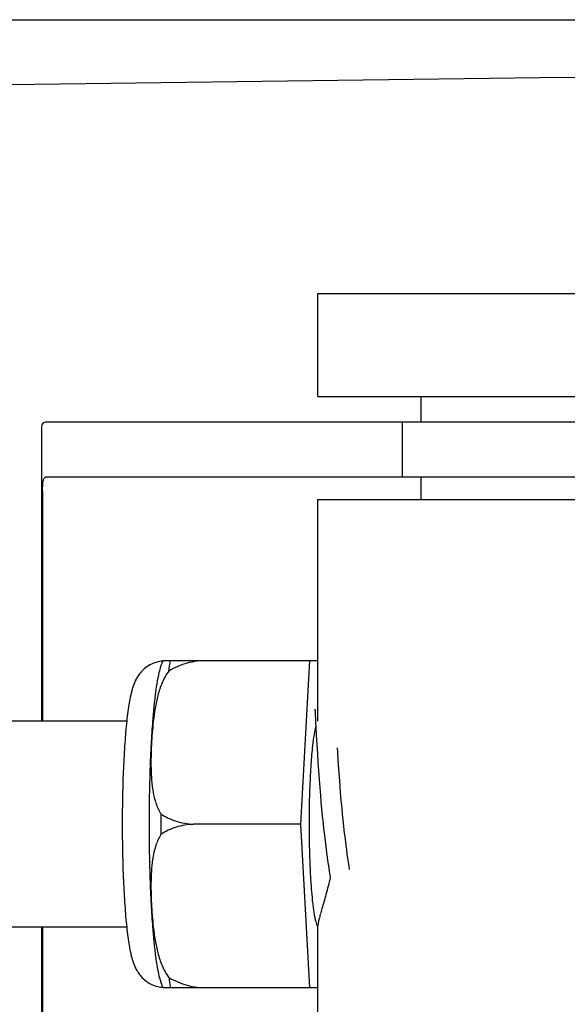
# Model space of a CAD drawing. Units: millimetres. Extents: x 783 to 5206, y 676 to 6796.
# Drawn here: x 1393 to 1409, y 5298 to 5326 of the extents above; entities that cross this region are included whole.
import ezdxf

# ---------------------------------------------------------------- set-up
doc = ezdxf.new("R2010")
doc.units = ezdxf.units.MM
doc.styles.add('ARIAL', font='arial.ttf')
doc.dimstyles.new('Diseño_PlanosFabricacion', dxfattribs={"dimtxt": 40, "dimasz": 45, "dimexe": 10, "dimexo": 10, "dimgap": 10, "dimtad": 1, "dimtih": 1, "dimtoh": 1, "dimdec": 0, "dimzin": 1, "dimdsep": 46, "dimtxsty": 'ARIAL', "dimcen": 15, "dimadec": 0, "dimazin": 0, "dimtp": 0.05, "dimtm": 0.05, "dimtfac": 1, "dimtdec": 0, "dimtofl": 0, "dimtmove": 0, "dimatfit": 3, "dimfxl": 0, "dimtolj": 1, "dimarcsym": 0})

# ---------------------------------------------------------------- blocks, each defined once
blk = doc.blocks.new('*D10')
at = {"color": 0, "lineweight": -2}
for p, q in [((1398.399, 5785.362), (1096.564, 5785.362)), ((1106.564, 5740.362), (1106.564, 5238.26)), ((1106.564, 4675.312), (1106.564, 5177.415)), ((1444.75, 4630.312), (1096.564, 4630.312))]:
    blk.add_line(p, q, dxfattribs=at)
at = {"color": 0}
for points in [[(1099.064, 5740.362), (1114.064, 5740.362), (1106.564, 5785.362)], [(1099.064, 4675.312), (1114.064, 4675.312), (1106.564, 4630.312)]]:
    blk.add_solid(points, dxfattribs=at)
at = {"layer": 'Defpoints', "color": 0}
for p in [(1106.564, 5785.362), (1408.399, 5785.362), (1454.75, 4630.312)]:
    blk.add_point(p, dxfattribs=at)
at = {"color": 0, "insert": (1106.564, 5207.837), "char_height": 40, "attachment_point": 5, "style": 'ARIAL'}
blk.add_mtext('\\A1;1155 mm', dxfattribs=at)

msp = doc.modelspace()

# ---------------------------------------------------------------- linework, layer by layer
for p, q in [((1361.791, 5326.432), (1415.8, 5326.432)), ((1401.562, 5315.462), (1401.562, 5318.462)), ((1401.562, 5318.462), (1413.562, 5318.462)), ((1401.562, 5315.462), (1413.562, 5315.462)), ((1404.562, 5314.712), (1404.562, 5315.462)), ((1396.792, 5314.712), (1393.633, 5314.712)), ((1407.163, 5314.712), (1396.792, 5314.712)), ((1404.01, 5314.712), (1404.01, 5313.112)), ((1423.713, 5314.712), (1407.163, 5314.712)), ((1393.51, 5314.485), (1393.51, 5306.012)), ((1423.713, 5313.112), (1393.633, 5313.112)), ((1404.562, 5312.462), (1404.562, 5313.112)), ((1393.546, 5312.712), (1393.546, 5306.012)), ((1401.562, 5306.012), (1401.562, 5312.462)), ((1401.562, 5312.462), (1413.562, 5312.462)), ((1397.052, 5307.777), (1401.326, 5307.777)), ((1398.337, 5307.769), (1398.337, 5307.777)), ((1401.063, 5303.012), (1401.326, 5307.777)), ((1401.326, 5307.777), (1401.562, 5307.777)), ((1401.474, 5306.351), (1401.474, 5306.345)), ((1401.474, 5306.345), (1401.475, 5306.337)), ((1401.475, 5306.337), (1401.476, 5306.328)), ((1401.476, 5306.328), (1401.477, 5306.311)), ((1401.477, 5306.311), (1401.478, 5306.283)), ((1401.478, 5306.283), (1401.481, 5306.23)), ((1401.481, 5306.23), (1401.49, 5306.05)), ((1395.995, 5306.012), (1382.677, 5306.012)), ((1401.512, 5305.614), (1401.527, 5305.33)), ((1401.527, 5305.33), (1401.543, 5305.067)), ((1402.135, 5305.107), (1402.127, 5305.24)), ((1402.151, 5304.86), (1402.135, 5305.107)), ((1401.543, 5305.067), (1401.559, 5304.81)), ((1401.559, 5304.81), (1401.575, 5304.57)), ((1402.166, 5304.636), (1402.151, 5304.86)), ((1401.575, 5304.57), (1401.594, 5304.313)), ((1402.184, 5304.396), (1402.166, 5304.636)), ((1401.594, 5304.313), (1401.612, 5304.086)), ((1402.204, 5304.142), (1402.184, 5304.396)), ((1401.612, 5304.086), (1401.632, 5303.849)), ((1402.221, 5303.929), (1402.204, 5304.142)), ((1402.241, 5303.708), (1402.221, 5303.929)), ((1401.632, 5303.849), (1401.649, 5303.653)), ((1401.649, 5303.653), (1401.668, 5303.452)), ((1402.262, 5303.48), (1402.241, 5303.708)), ((1401.668, 5303.452), (1401.688, 5303.245)), ((1402.279, 5303.305), (1402.262, 5303.48)), ((1401.688, 5303.245), (1401.709, 5303.035)), ((1402.297, 5303.127), (1402.279, 5303.305)), ((1402.317, 5302.946), (1402.297, 5303.127)), ((1401.063, 5303.012), (1397.935, 5303.012)), ((1401.326, 5298.247), (1401.063, 5303.012)), ((1401.709, 5303.035), (1401.726, 5302.876)), ((1401.726, 5302.876), (1401.738, 5302.768)), ((1402.337, 5302.764), (1402.317, 5302.946)), ((1401.738, 5302.768), (1401.757, 5302.607)), ((1401.757, 5302.607), (1401.777, 5302.444)), ((1402.359, 5302.581), (1402.337, 5302.764)), ((1402.382, 5302.397), (1402.359, 5302.581)), ((1401.777, 5302.444), (1401.797, 5302.281)), ((1401.797, 5302.281), (1401.819, 5302.118)), ((1402.398, 5302.274), (1402.382, 5302.397)), ((1402.414, 5302.151), (1402.398, 5302.274)), ((1401.819, 5302.118), (1401.841, 5301.956)), ((1401.841, 5301.956), (1401.857, 5301.848)), ((1402.432, 5302.029), (1402.414, 5302.151)), ((1402.449, 5301.908), (1402.432, 5302.029)), ((1401.857, 5301.848), (1401.873, 5301.741)), ((1401.873, 5301.741), (1401.889, 5301.635)), ((1401.889, 5301.635), (1401.906, 5301.529)), ((1402.467, 5301.787), (1402.449, 5301.908)), ((1402.483, 5301.691), (1402.467, 5301.787)), ((1401.906, 5301.529), (1401.918, 5301.459)), ((1395.995, 5300.012), (1382.677, 5300.012)), ((1393.51, 5300.012), (1393.51, 5291.14)), ((1393.546, 5300.012), (1393.546, 5292.912)), ((1401.562, 5293.562), (1401.562, 5300.073)), ((1401.326, 5298.247), (1397.052, 5298.247)), ((1398.337, 5298.247), (1398.337, 5298.256)), ((1401.562, 5298.247), (1401.326, 5298.247))]:
    msp.add_line(p, q)
for points in [[(1401.473, 5306.357), (1401.473, 5306.357), (1401.473, 5306.358), (1401.473, 5306.358), (1401.473, 5306.357), (1401.473, 5306.356), (1401.474, 5306.354), (1401.474, 5306.351)], [(1401.49, 5306.05), (1401.492, 5306.017), (1401.512, 5305.614)]]:
    msp.add_lwpolyline(points)
for centre, radius, start, end in [((1123.276, 27392.58), 22069.672, 270.5369998, 270.7812274), ((1398.787, 5307.068), 1.874, 157.7583, 158.3428), ((1430.095, 5303.038), 28.793, 177.8429, 180.0515), ((1452.551, 5303.013), 55.561, 179.6933, 180.3067), ((1397.111, 5299.175), 0.913, 265.274, 265.8895), ((1398.784, 5298.956), 1.871, 201.656, 202.2391)]:
    msp.add_arc(centre, radius, start, end)
for points, knots in [([(1393.633, 5314.712), (1393.614, 5314.712), (1393.575, 5314.706), (1393.531, 5314.657), (1393.512, 5314.583), (1393.51, 5314.526), (1393.51, 5314.494)], [0, 0, 0, 0, 0.200309, 0.396168, 0.651018, 1, 1, 1, 1]), ([(1393.546, 5312.712), (1393.546, 5312.81), (1393.554, 5312.938), (1393.581, 5313.075), (1393.617, 5313.112), (1393.633, 5313.112)], [0, 0, 0, 0, 0.691687, 0.892622, 1, 1, 1, 1]), ([(1397.045, 5307.76), (1396.979, 5307.755), (1396.849, 5307.732), (1396.669, 5307.656), (1396.516, 5307.551), (1396.396, 5307.429), (1396.308, 5307.306), (1396.229, 5307.157), (1396.175, 5307.013), (1396.136, 5306.873), (1396.101, 5306.73), (1396.064, 5306.537), (1396.027, 5306.285), (1396.005, 5306.107), (1395.995, 5306.013)], [0, 0, 0, 0, 0.088928, 0.17615, 0.259621, 0.336483, 0.404089, 0.462532, 0.562346, 0.609547, 0.657495, 0.759561, 0.873212, 1, 1, 1, 1]), ([(1396.944, 5307.434), (1396.951, 5307.462), (1396.979, 5307.572), (1397.014, 5307.68), (1397.045, 5307.76)], [0, 0, 0, 0, 0.246104, 1, 1, 1, 1]), ([(1397.22, 5307.471), (1397.224, 5307.499), (1397.239, 5307.601), (1397.257, 5307.703), (1397.271, 5307.777)], [0, 0, 0, 0, 0.267895, 1, 1, 1, 1]), ([(1398.337, 5307.769), (1398.141, 5307.776), (1397.748, 5307.73), (1397.386, 5307.572), (1397.22, 5307.471)], [0, 0, 0, 0, 0.502149, 1, 1, 1, 1]), ([(1396.758, 5306.013), (1396.769, 5306.162), (1396.794, 5306.441), (1396.838, 5306.829), (1396.885, 5307.155), (1396.923, 5307.349), (1396.944, 5307.434)], [0, 0, 0, 0, 0.312432, 0.585928, 0.81624, 1, 1, 1, 1]), ([(1397.22, 5307.471), (1397.142, 5307.366), (1397.016, 5307.134), (1396.895, 5306.765), (1396.817, 5306.39), (1396.783, 5306.138), (1396.769, 5306.012)], [0, 0, 0, 0, 0.256081, 0.506459, 0.753961, 1, 1, 1, 1]), ([(1395.995, 5306.013), (1395.972, 5305.802), (1395.934, 5305.348), (1395.894, 5304.626), (1395.87, 5303.837), (1395.864, 5303.291), (1395.864, 5303.012)], [0, 0, 0, 0, 0.211773, 0.455376, 0.721765, 1, 1, 1, 1]), ([(1396.655, 5303.012), (1396.655, 5303.543), (1396.667, 5304.321), (1396.71, 5305.321), (1396.74, 5305.79), (1396.758, 5306.013)], [0, 0, 0, 0, 0.530373, 0.77638, 1, 1, 1, 1]), ([(1396.769, 5306.012), (1396.756, 5305.898), (1396.735, 5305.669), (1396.713, 5305.325), (1396.701, 5304.981), (1396.699, 5304.637), (1396.714, 5304.295), (1396.755, 5303.954), (1396.835, 5303.619), (1396.929, 5303.407), (1396.99, 5303.31)], [0, 0, 0, 0, 0.125529, 0.250829, 0.375944, 0.50086, 0.625544, 0.750018, 0.874535, 1, 1, 1, 1]), ([(1401.499, 5305.86), (1401.489, 5305.826), (1401.471, 5305.749), (1401.436, 5305.564), (1401.417, 5305.412), (1401.404, 5305.303)], [0, 0, 0, 0, 0.187753, 0.418186, 1, 1, 1, 1]), ([(1401.404, 5305.303), (1401.384, 5305.124), (1401.351, 5304.731), (1401.331, 5304.337), (1401.323, 5304.122)], [0, 0, 0, 0, 0.456307, 1, 1, 1, 1]), ([(1396.99, 5303.31), (1397.127, 5303.221), (1397.433, 5303.076), (1397.766, 5303.019), (1397.935, 5303.012)], [0, 0, 0, 0, 0.491452, 1, 1, 1, 1]), ([(1395.864, 5303.012), (1395.864, 5302.734), (1395.87, 5302.188), (1395.894, 5301.399), (1395.934, 5300.677), (1395.972, 5300.223), (1395.995, 5300.012)], [0, 0, 0, 0, 0.278234, 0.544623, 0.788232, 1, 1, 1, 1]), ([(1396.758, 5300.012), (1396.74, 5300.235), (1396.71, 5300.704), (1396.667, 5301.704), (1396.655, 5302.481), (1396.655, 5303.012)], [0, 0, 0, 0, 0.22362, 0.469627, 1, 1, 1, 1]), ([(1397.935, 5303.012), (1397.766, 5303.006), (1397.433, 5302.949), (1397.127, 5302.804), (1396.99, 5302.715)], [0, 0, 0, 0, 0.508548, 1, 1, 1, 1]), ([(1401.302, 5303.012), (1401.302, 5302.837), (1401.305, 5302.49), (1401.318, 5301.985), (1401.339, 5301.511), (1401.368, 5301.084), (1401.398, 5300.764), (1401.426, 5300.541), (1401.448, 5300.401), (1401.47, 5300.282), (1401.493, 5300.185), (1401.516, 5300.109), (1401.535, 5300.066), (1401.545, 5300.049)], [0, 0, 0, 0, 0.176762, 0.348059, 0.508633, 0.653539, 0.778365, 0.832052, 0.879382, 0.920028, 0.953744, 0.980384, 1, 1, 1, 1]), ([(1396.99, 5302.715), (1396.929, 5302.618), (1396.835, 5302.406), (1396.755, 5302.071), (1396.714, 5301.73), (1396.699, 5301.387), (1396.701, 5301.044), (1396.713, 5300.7), (1396.735, 5300.356), (1396.756, 5300.127), (1396.769, 5300.012)], [0, 0, 0, 0, 0.125465, 0.249983, 0.374456, 0.49914, 0.624056, 0.749171, 0.874471, 1, 1, 1, 1]), ([(1401.918, 5301.459), (1401.88, 5301.294), (1401.819, 5301.057), (1401.735, 5300.758), (1401.679, 5300.568), (1401.632, 5300.403), (1401.595, 5300.265), (1401.571, 5300.157), (1401.562, 5300.094), (1401.562, 5300.068)], [0, 0, 0, 0, 0.354386, 0.509864, 0.648556, 0.768632, 0.868262, 0.945765, 1, 1, 1, 1]), ([(1395.995, 5300.012), (1396.005, 5299.918), (1396.026, 5299.741), (1396.064, 5299.489), (1396.101, 5299.296), (1396.135, 5299.154), (1396.175, 5299.014), (1396.227, 5298.871), (1396.306, 5298.723), (1396.393, 5298.6), (1396.511, 5298.478), (1396.662, 5298.373), (1396.84, 5298.296), (1396.97, 5298.271), (1397.036, 5298.266)], [0, 0, 0, 0, 0.127015, 0.24091, 0.34322, 0.391273, 0.438566, 0.538348, 0.596553, 0.663933, 0.740528, 0.823836, 0.911012, 1, 1, 1, 1]), ([(1396.944, 5298.59), (1396.923, 5298.676), (1396.885, 5298.87), (1396.838, 5299.196), (1396.794, 5299.584), (1396.769, 5299.863), (1396.758, 5300.012)], [0, 0, 0, 0, 0.18376, 0.414072, 0.687568, 1, 1, 1, 1]), ([(1396.769, 5300.012), (1396.783, 5299.887), (1396.817, 5299.635), (1396.895, 5299.26), (1397.016, 5298.891), (1397.142, 5298.659), (1397.22, 5298.553)], [0, 0, 0, 0, 0.246039, 0.493541, 0.743919, 1, 1, 1, 1]), ([(1397.045, 5298.265), (1397.035, 5298.292), (1396.995, 5298.399), (1396.964, 5298.509), (1396.944, 5298.59)], [0, 0, 0, 0, 0.257967, 1, 1, 1, 1]), ([(1397.22, 5298.553), (1397.386, 5298.453), (1397.748, 5298.295), (1398.141, 5298.249), (1398.337, 5298.256)], [0, 0, 0, 0, 0.497842, 1, 1, 1, 1]), ([(1397.22, 5298.553), (1397.224, 5298.526), (1397.239, 5298.424), (1397.257, 5298.322), (1397.271, 5298.247)], [0, 0, 0, 0, 0.267895, 1, 1, 1, 1])]:
    msp.add_open_spline(points, degree=3, knots=knots)

# ---------------------------------------------------------------- dimensions: what is measured, and where the dimension line sits
at = {"color": 7}
dim = msp.add_linear_dim(base=(1106.564, 5785.362), p1=(1454.75, 4630.312), p2=(1408.399, 5785.362), angle=90, dimstyle='Diseño_PlanosFabricacion', override={"dimpost": ' mm'}, dxfattribs=at)
dim.commit()
dim.dimension.update_dxf_attribs({"geometry": '*D10', "text_midpoint": (1106.564, 5207.837)})

doc.saveas('drawing.dxf')
